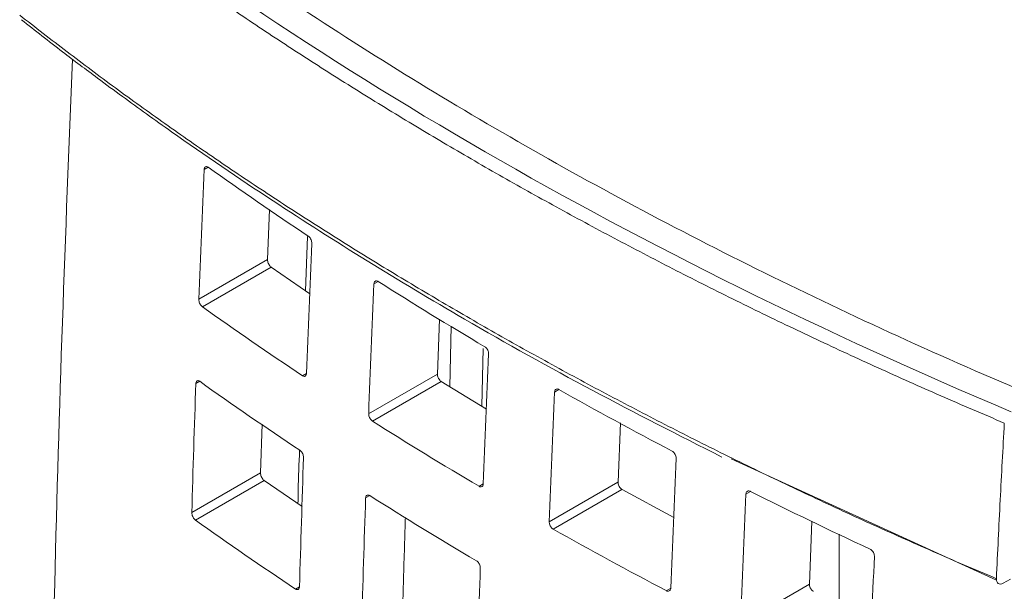
# Model space of a CAD drawing. Units: inches. Extents: x 0.1 to 16.4, y 0.2 to 11.6.
# Drawn here: x 11.6 to 12.1, y 5 to 5.3 of the extents above; entities that cross this region are included whole.
import ezdxf

# ---------------------------------------------------------------- set-up
doc = ezdxf.new("R2010")
doc.units = ezdxf.units.IN
doc.header["$MEASUREMENT"] = 0

msp = doc.modelspace()

# ---------------------------------------------------------------- linework, layer by layer
at = {"color": 8, "linetype": 'Continuous', "lineweight": 0}
for p, q in [((11.72395, 5.23017), (11.72593, 5.23132)), ((11.80985, 5.17225), (11.81198, 5.17348)), ((11.8651, 5.13963), (11.86446, 5.1103)), ((11.77575, 5.12693), (11.77371, 5.12575)), ((11.71973, 5.12182), (11.7217, 5.12295)), ((11.90122, 5.11748), (11.90339, 5.11873)), ((11.86518, 5.07104), (11.863, 5.06979)), ((11.99805, 5.06586), (12.00041, 5.06723)), ((11.80564, 5.06389), (11.80774, 5.06511)), ((11.7722, 5.01896), (11.77018, 5.01779)), ((11.96004, 5.01829), (11.95775, 5.01697))]:
    msp.add_line(p, q, dxfattribs=at)
at = {"color": 7, "linetype": 'Continuous', "lineweight": 0}
for p, q in [((11.7571, 5.20986), (11.75606, 5.18455)), ((11.77528, 5.16874), (11.7763, 5.1962)), ((11.75606, 5.18455), (11.72126, 5.16446)), ((11.72304, 5.16066), (11.75783, 5.18075)), ((11.75784, 5.18075), (11.77742, 5.16727)), ((11.84311, 5.15443), (11.84198, 5.12663)), ((11.84828, 5.12021), (11.8489, 5.15089)), ((11.84196, 5.12662), (11.80717, 5.10653)), ((11.80906, 5.1028), (11.84386, 5.1229)), ((11.84387, 5.1229), (11.86675, 5.10891)), ((11.93458, 5.10185), (11.93335, 5.07187)), ((11.75328, 5.10121), (11.75251, 5.07658)), ((11.99068, 5.08363), (12.12481, 5.02236)), ((11.75251, 5.07657), (11.71771, 5.05648)), ((11.71951, 5.0527), (11.75431, 5.07279)), ((11.75431, 5.07279), (11.77348, 5.05959)), ((11.93334, 5.07186), (11.89854, 5.05176)), ((11.90056, 5.04811), (11.93535, 5.0682)), ((11.93537, 5.06821), (11.96152, 5.05397)), ((12.03148, 5.0522), (12.03017, 5.02024)), ((12.04526, 5.04552), (12.04526, 5.01039)), ((12.12822, 5.0208), (12.13192, 5.02286)), ((12.03016, 5.02024), (11.99536, 5.00015))]:
    msp.add_line(p, q, dxfattribs=at)
for points, knots in [([(11.65076, 5.40038), (11.68523, 5.37308), (11.7215, 5.3466), (11.7976, 5.29527), (11.83735, 5.27048), (11.8994, 5.23466), (11.9205, 5.22295), (11.96341, 5.20003), (11.98522, 5.18882), (12.05177, 5.15594), (12.09759, 5.13503), (12.14489, 5.11512)], [0, 0, 0, 0, 0.25, 0.25, 0.5, 0.5, 0.625, 0.625, 0.75, 0.75, 1, 1, 1, 1]), ([(12.1288, 5.10182), (12.12341, 5.1041), (12.11264, 5.10867), (12.09662, 5.11562), (12.0807, 5.12265), (12.06489, 5.12977), (12.04919, 5.13696), (12.0336, 5.14424), (12.01812, 5.15159), (12.00275, 5.15902), (11.9875, 5.16653), (11.97236, 5.17412), (11.95734, 5.18178), (11.94244, 5.18952), (11.92766, 5.19734), (11.91299, 5.20523), (11.89845, 5.21319), (11.88403, 5.22123), (11.86973, 5.22934), (11.85556, 5.23752), (11.84151, 5.24578), (11.82758, 5.2541), (11.81379, 5.2625), (11.80012, 5.27096), (11.78658, 5.2795), (11.77318, 5.2881), (11.7599, 5.29677), (11.74676, 5.30551), (11.73375, 5.31431), (11.72088, 5.32318), (11.70814, 5.33212), (11.69554, 5.34112), (11.68308, 5.35018), (11.67075, 5.35931), (11.65857, 5.3685), (11.64653, 5.37775), (11.63861, 5.38397), (11.63466, 5.38708)], [0, 0, 0, 0, 0.028572, 0.057144, 0.085715, 0.114286, 0.142858, 0.171429, 0.2, 0.228571, 0.257143, 0.285714, 0.314285, 0.342857, 0.371428, 0.4, 0.428571, 0.457143, 0.485714, 0.514286, 0.542857, 0.571429, 0.6, 0.628572, 0.657143, 0.685715, 0.714286, 0.742857, 0.771429, 0.8, 0.828571, 0.857142, 0.885714, 0.914285, 0.942856, 0.971428, 1, 1, 1, 1]), ([(11.63063, 5.30831), (11.63459, 5.3052), (11.6425, 5.29898), (11.65455, 5.28973), (11.66673, 5.28054), (11.67905, 5.27141), (11.69151, 5.26235), (11.70411, 5.25335), (11.71685, 5.24441), (11.72972, 5.23554), (11.74273, 5.22674), (11.75587, 5.218), (11.76915, 5.20933), (11.78255, 5.20072), (11.79609, 5.19219), (11.80976, 5.18372), (11.82356, 5.17533), (11.83748, 5.167), (11.85153, 5.15875), (11.8657, 5.15057), (11.88, 5.14246), (11.89442, 5.13442), (11.90897, 5.12645), (11.92363, 5.11856), (11.93841, 5.11075), (11.95332, 5.10301), (11.96834, 5.09534), (11.98347, 5.08776), (11.99872, 5.08025), (12.01409, 5.07282), (12.02957, 5.06546), (12.04516, 5.05819), (12.06086, 5.051), (12.07667, 5.04388), (12.09259, 5.03685), (12.10861, 5.0299), (12.11938, 5.02533), (12.12477, 5.02305)], [0, 0, 0, 0, 0.028572, 0.057144, 0.085715, 0.114286, 0.142858, 0.171429, 0.2, 0.228571, 0.257143, 0.285714, 0.314285, 0.342857, 0.371428, 0.4, 0.428571, 0.457143, 0.485714, 0.514286, 0.542857, 0.571429, 0.6, 0.628572, 0.657143, 0.685715, 0.714286, 0.742857, 0.771429, 0.8, 0.828571, 0.857142, 0.885714, 0.914285, 0.942856, 0.971428, 1, 1, 1, 1]), ([(11.63152, 5.30596), (11.63841, 5.30054), (11.65109, 5.29059), (11.66821, 5.27769), (11.6824, 5.26721), (11.69486, 5.25818), (11.71987, 5.24038), (11.77189, 5.20493), (11.84292, 5.16115), (11.91943, 5.1183), (11.964, 5.09573), (11.98595, 5.08461)], [0, 0, 0, 0, 0.066751, 0.122617, 0.161382, 0.198811, 0.237219, 0.389019, 0.660055, 0.832545, 1, 1, 1, 1]), ([(11.6573, 5.28599), (11.65382, 5.19722), (11.64642, 5.00844), (11.64552, 4.73823), (11.65056, 4.47338), (11.65918, 4.3087), (11.66349, 4.22632)], [0, 0, 0, 0, 0.2448878, 0.5208047, 0.7603048, 1, 1, 1, 1]), ([(11.72396, 5.23018), (11.72397, 5.23046), (11.72402, 5.23071), (11.7241, 5.23092), (11.72418, 5.23113), (11.72429, 5.23131), (11.72443, 5.23143), (11.72457, 5.23155), (11.72473, 5.23163), (11.72491, 5.23165), (11.7251, 5.23167), (11.7253, 5.23164), (11.7255, 5.23156), (11.72564, 5.2315), (11.72579, 5.23142), (11.72593, 5.23132)], [0, 0, 0, 0, 0.0000500769, 0.0000500769, 0.0000500769, 0.0001001589, 0.0001001589, 0.0001001589, 0.0001501824, 0.0001501824, 0.0001501824, 0.0002003429, 0.0002003429, 0.0002003429, 0.0002348727, 0.0002348727, 0.0002348727, 0.0002348727]), ([(11.77662, 5.19642), (11.77684, 5.19628), (11.77706, 5.19608), (11.77726, 5.19585), (11.77746, 5.19563), (11.77765, 5.19536), (11.77781, 5.19507), (11.77797, 5.19478), (11.77811, 5.19447), (11.77822, 5.19416), (11.77832, 5.19385), (11.7784, 5.19352), (11.77843, 5.19322), (11.77845, 5.19303), (11.77846, 5.19284), (11.77845, 5.19266)], [0, 0, 0, 0, 0.000050662, 0.000050662, 0.000050662, 0.0001013184, 0.0001013184, 0.0001013184, 0.0001520505, 0.0001520505, 0.0001520505, 0.0002027724, 0.0002027724, 0.0002027724, 0.0002350001, 0.0002350001, 0.0002350001, 0.0002350001]), ([(11.75606, 5.18455), (11.75605, 5.18428), (11.75608, 5.18397), (11.75614, 5.18366), (11.7562, 5.18335), (11.75629, 5.18303), (11.75641, 5.18272), (11.75654, 5.18241), (11.75669, 5.18211), (11.75686, 5.18184), (11.75703, 5.18156), (11.75723, 5.18131), (11.75743, 5.18111), (11.75756, 5.18097), (11.7577, 5.18085), (11.75784, 5.18075)], [0, 0, 0, 0, 0.0000504124, 0.0000504124, 0.0000504124, 0.0001008085, 0.0001008085, 0.0001008085, 0.000151445, 0.000151445, 0.000151445, 0.000202366, 0.000202366, 0.000202366, 0.0002354605, 0.0002354605, 0.0002354605, 0.0002354605]), ([(11.80988, 5.17227), (11.80989, 5.17254), (11.80994, 5.1728), (11.81003, 5.17301), (11.81011, 5.17323), (11.81023, 5.17341), (11.81038, 5.17353), (11.81053, 5.17366), (11.81071, 5.17374), (11.8109, 5.17377), (11.8111, 5.1738), (11.81132, 5.17377), (11.81153, 5.1737), (11.81168, 5.17365), (11.81183, 5.17357), (11.81198, 5.17348)], [0, 0, 0, 0, 0.0000503541, 0.0000503541, 0.0000503541, 0.0001007135, 0.0001007135, 0.0001007135, 0.0001509989, 0.0001509989, 0.0001509989, 0.0002012441, 0.0002012441, 0.0002012441, 0.0002346698, 0.0002346698, 0.0002346698, 0.0002346698]), ([(11.72305, 5.16067), (11.72284, 5.16082), (11.72263, 5.16102), (11.72243, 5.16125), (11.72224, 5.16148), (11.72206, 5.16176), (11.7219, 5.16205), (11.72174, 5.16234), (11.72161, 5.16266), (11.7215, 5.16297), (11.7214, 5.16329), (11.72133, 5.16361), (11.7213, 5.16391), (11.72128, 5.1641), (11.72127, 5.16429), (11.72128, 5.16446)], [0, 0, 0, 0, 0.0000509883, 0.0000509883, 0.0000509883, 0.0001019733, 0.0001019733, 0.0001019733, 0.000152993, 0.000152993, 0.000152993, 0.0002038477, 0.0002038477, 0.0002038477, 0.0002355053, 0.0002355053, 0.0002355053, 0.0002355053]), ([(11.86593, 5.14046), (11.86616, 5.14033), (11.86639, 5.14014), (11.8666, 5.13992), (11.86682, 5.1397), (11.86702, 5.13944), (11.86719, 5.13916), (11.86737, 5.13888), (11.86751, 5.13858), (11.86763, 5.13827), (11.86774, 5.13796), (11.86782, 5.13765), (11.86786, 5.13735), (11.86788, 5.13715), (11.86789, 5.13695), (11.86788, 5.13677)], [0, 0, 0, 0, 0.0000503445, 0.0000503445, 0.0000503445, 0.000100686, 0.000100686, 0.000100686, 0.0001510718, 0.0001510718, 0.0001510718, 0.000201525, 0.000201525, 0.000201525, 0.0002346488, 0.0002346488, 0.0002346488, 0.0002346488]), ([(11.77577, 5.12694), (11.77576, 5.12667), (11.77571, 5.12641), (11.77563, 5.1262), (11.77555, 5.12599), (11.77543, 5.12581), (11.77529, 5.12569), (11.77515, 5.12556), (11.77497, 5.12549), (11.77478, 5.12546), (11.77459, 5.12544), (11.77438, 5.12546), (11.77417, 5.12554), (11.77403, 5.1256), (11.77388, 5.12567), (11.77374, 5.12577)], [0, 0, 0, 0, 0.0000502529, 0.0000502529, 0.0000502529, 0.0001005103, 0.0001005103, 0.0001005103, 0.0001507105, 0.0001507105, 0.0001507105, 0.0002009376, 0.0002009376, 0.0002009376, 0.0002342752, 0.0002342752, 0.0002342752, 0.0002342752]), ([(11.84198, 5.12663), (11.84197, 5.12636), (11.842, 5.12605), (11.84206, 5.12574), (11.84212, 5.12544), (11.84223, 5.12512), (11.84236, 5.12481), (11.84249, 5.12451), (11.84265, 5.12421), (11.84284, 5.12395), (11.84302, 5.12368), (11.84323, 5.12344), (11.84344, 5.12324), (11.84358, 5.12311), (11.84373, 5.123), (11.84387, 5.1229)], [0, 0, 0, 0, 0.0000504877, 0.0000504877, 0.0000504877, 0.0001009708, 0.0001009708, 0.0001009708, 0.0001515175, 0.0001515175, 0.0001515175, 0.0002020956, 0.0002020956, 0.0002020956, 0.0002347294, 0.0002347294, 0.0002347294, 0.0002347294]), ([(11.71975, 5.12182), (11.71975, 5.1221), (11.7198, 5.12235), (11.71988, 5.12256), (11.71995, 5.12277), (11.72007, 5.12294), (11.7202, 5.12306), (11.72034, 5.12319), (11.7205, 5.12326), (11.72068, 5.12328), (11.72086, 5.1233), (11.72106, 5.12327), (11.72127, 5.12319), (11.72141, 5.12313), (11.72155, 5.12305), (11.7217, 5.12295)], [0, 0, 0, 0, 0.0000500738, 0.0000500738, 0.0000500738, 0.0001001494, 0.0001001494, 0.0001001494, 0.0001502139, 0.0001502139, 0.0001502139, 0.0002004575, 0.0002004575, 0.0002004575, 0.0002348996, 0.0002348996, 0.0002348996, 0.0002348996]), ([(11.90126, 5.1175), (11.90127, 5.11778), (11.90133, 5.11804), (11.90142, 5.11826), (11.90151, 5.11847), (11.90163, 5.11866), (11.90179, 5.11879), (11.90195, 5.11892), (11.90214, 5.11901), (11.90235, 5.11904), (11.90255, 5.11908), (11.90278, 5.11906), (11.90302, 5.11899), (11.90317, 5.11894), (11.90333, 5.11887), (11.90348, 5.11879)], [0, 0, 0, 0, 0.0000505024, 0.0000505024, 0.0000505024, 0.0001010054, 0.0001010054, 0.0001010054, 0.0001514956, 0.0001514956, 0.0001514956, 0.0002019318, 0.0002019318, 0.0002019318, 0.000234649, 0.000234649, 0.000234649, 0.000234649]), ([(11.8091, 5.10282), (11.80887, 5.10296), (11.80865, 5.10316), (11.80844, 5.10338), (11.80824, 5.1036), (11.80804, 5.10387), (11.80787, 5.10415), (11.80771, 5.10444), (11.80756, 5.10474), (11.80745, 5.10505), (11.80734, 5.10536), (11.80727, 5.10568), (11.80723, 5.10598), (11.8072, 5.10618), (11.80719, 5.10637), (11.8072, 5.10655)], [0, 0, 0, 0, 0.0000504979, 0.0000504979, 0.0000504979, 0.0001009915, 0.0001009915, 0.0001009915, 0.0001515449, 0.0001515449, 0.0001515449, 0.0002021216, 0.0002021216, 0.0002021216, 0.0002347318, 0.0002347318, 0.0002347318, 0.0002347318]), ([(12.12477, 5.02305), (12.12508, 5.02968), (12.12541, 5.03632), (12.12573, 5.04295), (12.12606, 5.04959), (12.1264, 5.05624), (12.12674, 5.06288), (12.1274, 5.07585), (12.12809, 5.08883), (12.1288, 5.10182)], [0, 0, 0, 0, 0.001205888, 0.001205888, 0.001205888, 0.002411776, 0.002411776, 0.002411776, 0.004764646, 0.004764646, 0.004764646, 0.004764646]), ([(11.77144, 5.06099), (11.77146, 5.0633), (11.77155, 5.07224), (11.77197, 5.08136), (11.77228, 5.08812)], [0, 0, 0, 0, 0.257899, 1, 1, 1, 1]), ([(11.77238, 5.08805), (11.7726, 5.08791), (11.77282, 5.08771), (11.77302, 5.08748), (11.77323, 5.08725), (11.77342, 5.08699), (11.77358, 5.0867), (11.77375, 5.08642), (11.77389, 5.0861), (11.77399, 5.08579), (11.7741, 5.08548), (11.77418, 5.08516), (11.77421, 5.08486), (11.77424, 5.08467), (11.77425, 5.08448), (11.77424, 5.0843)], [0, 0, 0, 0, 0.0000506522, 0.0000506522, 0.0000506522, 0.0001013012, 0.0001013012, 0.0001013012, 0.00015199, 0.00015199, 0.00015199, 0.0002026321, 0.0002026321, 0.0002026321, 0.0002348508, 0.0002348508, 0.0002348508, 0.0002348508]), ([(11.96067, 5.08764), (11.96091, 5.08752), (11.96116, 5.08734), (11.96138, 5.08713), (11.96161, 5.08691), (11.96182, 5.08666), (11.96201, 5.08639), (11.96219, 5.08611), (11.96235, 5.08581), (11.96247, 5.08551), (11.96259, 5.08521), (11.96267, 5.0849), (11.96272, 5.0846), (11.96274, 5.0844), (11.96275, 5.0842), (11.96275, 5.08402)], [0, 0, 0, 0, 0.0000503273, 0.0000503273, 0.0000503273, 0.0001006592, 0.0001006592, 0.0001006592, 0.0001509279, 0.0001509279, 0.0001509279, 0.0002011756, 0.0002011756, 0.0002011756, 0.0002346698, 0.0002346698, 0.0002346698, 0.0002346698]), ([(11.75251, 5.07658), (11.75251, 5.0763), (11.75253, 5.076), (11.7526, 5.07569), (11.75266, 5.07538), (11.75275, 5.07506), (11.75288, 5.07476), (11.753, 5.07445), (11.75316, 5.07415), (11.75333, 5.07388), (11.7535, 5.0736), (11.7537, 5.07335), (11.7539, 5.07315), (11.75403, 5.07301), (11.75417, 5.07289), (11.75431, 5.07279)], [0, 0, 0, 0, 0.0000503268, 0.0000503268, 0.0000503268, 0.0001006394, 0.0001006394, 0.0001006394, 0.0001511661, 0.0001511661, 0.0001511661, 0.0002019837, 0.0002019837, 0.0002019837, 0.0002353235, 0.0002353235, 0.0002353235, 0.0002353235]), ([(11.93335, 5.07187), (11.93334, 5.07159), (11.93337, 5.07129), (11.93344, 5.07098), (11.93351, 5.07068), (11.93362, 5.07036), (11.93376, 5.07006), (11.9339, 5.06977), (11.93407, 5.06947), (11.93427, 5.06922), (11.93446, 5.06896), (11.93469, 5.06872), (11.93491, 5.06853), (11.93506, 5.06841), (11.93522, 5.0683), (11.93537, 5.06821)], [0, 0, 0, 0, 0.0000504341, 0.0000504341, 0.0000504341, 0.0001008705, 0.0001008705, 0.0001008705, 0.0001512714, 0.0001512714, 0.0001512714, 0.0002016193, 0.0002016193, 0.0002016193, 0.000234339, 0.000234339, 0.000234339, 0.000234339]), ([(11.8652, 5.07105), (11.86519, 5.07078), (11.86514, 5.07052), (11.86505, 5.07031), (11.86497, 5.07009), (11.86484, 5.06991), (11.86469, 5.06978), (11.86454, 5.06965), (11.86435, 5.06957), (11.86415, 5.06954), (11.86395, 5.06951), (11.86372, 5.06953), (11.8635, 5.0696), (11.86335, 5.06965), (11.8632, 5.06972), (11.86305, 5.06981)], [0, 0, 0, 0, 0.000050434, 0.000050434, 0.000050434, 0.0001008704, 0.0001008704, 0.0001008704, 0.0001512714, 0.0001512714, 0.0001512714, 0.0002016192, 0.0002016192, 0.0002016192, 0.0002342462, 0.0002342462, 0.0002342462, 0.0002342462]), ([(11.99807, 5.06588), (11.99808, 5.06615), (11.99814, 5.06641), (11.99823, 5.06663), (11.99833, 5.06685), (11.99846, 5.06704), (11.99863, 5.06718), (11.99879, 5.06731), (11.999, 5.06741), (11.99921, 5.06745), (11.99943, 5.06749), (11.99968, 5.06748), (11.99992, 5.06741), (12.00008, 5.06737), (12.00025, 5.06731), (12.00041, 5.06723)], [0, 0, 0, 0, 0.0000505229, 0.0000505229, 0.0000505229, 0.000101037, 0.000101037, 0.000101037, 0.0001516769, 0.0001516769, 0.0001516769, 0.0002024144, 0.0002024144, 0.0002024144, 0.0002349997, 0.0002349997, 0.0002349997, 0.0002349997]), ([(11.80567, 5.06391), (11.80568, 5.06418), (11.80573, 5.06444), (11.80581, 5.06465), (11.80589, 5.06486), (11.80601, 5.06504), (11.80616, 5.06517), (11.8063, 5.0653), (11.80648, 5.06538), (11.80667, 5.0654), (11.80686, 5.06543), (11.80708, 5.0654), (11.8073, 5.06533), (11.80745, 5.06528), (11.8076, 5.0652), (11.80774, 5.06511)], [0, 0, 0, 0, 0.0000503261, 0.0000503261, 0.0000503261, 0.0001006555, 0.0001006555, 0.0001006555, 0.0001509391, 0.0001509391, 0.0001509391, 0.0002012157, 0.0002012157, 0.0002012157, 0.0002346234, 0.0002346234, 0.0002346234, 0.0002346234]), ([(11.71952, 5.0527), (11.71931, 5.05285), (11.7191, 5.05305), (11.71891, 5.05329), (11.71871, 5.05352), (11.71853, 5.05379), (11.71837, 5.05408), (11.71821, 5.05437), (11.71807, 5.05469), (11.71797, 5.055), (11.71786, 5.05532), (11.71779, 5.05564), (11.71775, 5.05594), (11.71773, 5.05613), (11.71772, 5.05631), (11.71772, 5.05649)], [0, 0, 0, 0, 0.0000509615, 0.0000509615, 0.0000509615, 0.0001019229, 0.0001019229, 0.0001019229, 0.0001528718, 0.0001528718, 0.0001528718, 0.0002036177, 0.0002036177, 0.0002036177, 0.0002353754, 0.0002353754, 0.0002353754, 0.0002353754]), ([(11.82578, 5.05407), (11.82566, 5.05046), (11.82519, 5.03595), (11.82478, 5.02147), (11.82447, 5.0106)], [0, 0, 0, 0, 0.248855, 1, 1, 1, 1]), ([(11.9006, 5.04813), (11.90036, 5.04826), (11.90012, 5.04845), (11.8999, 5.04866), (11.89968, 5.04888), (11.89948, 5.04914), (11.8993, 5.04941), (11.89912, 5.04969), (11.89897, 5.04999), (11.89885, 5.0503), (11.89874, 5.0506), (11.89865, 5.05092), (11.89861, 5.05121), (11.89858, 5.05141), (11.89857, 5.0516), (11.89858, 5.05179)], [0, 0, 0, 0, 0.0000503136, 0.0000503136, 0.0000503136, 0.0001006268, 0.0001006268, 0.0001006268, 0.0001509472, 0.0001509472, 0.0001509472, 0.0002013084, 0.0002013084, 0.0002013084, 0.000234246, 0.000234246, 0.000234246, 0.000234246]), ([(12.06086, 5.03797), (12.06112, 5.03785), (12.06138, 5.03768), (12.06162, 5.03747), (12.06186, 5.03727), (12.06209, 5.03702), (12.06228, 5.03675), (12.06248, 5.03649), (12.06264, 5.03619), (12.06277, 5.03589), (12.0629, 5.0356), (12.06299, 5.03529), (12.06303, 5.03499), (12.06306, 5.03479), (12.06307, 5.0346), (12.06306, 5.03442)], [0, 0, 0, 0, 0.0000506151, 0.0000506151, 0.0000506151, 0.0001012473, 0.0001012473, 0.0001012473, 0.000151629, 0.000151629, 0.000151629, 0.0002017344, 0.0002017344, 0.0002017344, 0.0002348723, 0.0002348723, 0.0002348723, 0.0002348723]), ([(11.86169, 5.03209), (11.86192, 5.03196), (11.86216, 5.03177), (11.86237, 5.03155), (11.86258, 5.03133), (11.86279, 5.03107), (11.86296, 5.03079), (11.86314, 5.03051), (11.86329, 5.03021), (11.8634, 5.0299), (11.86352, 5.0296), (11.8636, 5.02928), (11.86364, 5.02899), (11.86367, 5.02879), (11.86368, 5.0286), (11.86367, 5.02841)], [0, 0, 0, 0, 0.0000503595, 0.0000503595, 0.0000503595, 0.0001007172, 0.0001007172, 0.0001007172, 0.0001511032, 0.0001511032, 0.0001511032, 0.000201529, 0.000201529, 0.000201529, 0.0002345422, 0.0002345422, 0.0002345422, 0.0002345422]), ([(12.12822, 5.0208), (12.12728, 5.02027), (12.12636, 5.02021), (12.12507, 5.02103), (12.12471, 5.02192), (12.12477, 5.02305)], [0, 0, 0, 0, 0.5, 0.5, 1, 1, 1, 1]), ([(11.77222, 5.01897), (11.77221, 5.01869), (11.77217, 5.01844), (11.77209, 5.01823), (11.77201, 5.01802), (11.77189, 5.01785), (11.77175, 5.01772), (11.77161, 5.0176), (11.77144, 5.01752), (11.77125, 5.0175), (11.77107, 5.01747), (11.77086, 5.0175), (11.77064, 5.01758), (11.7705, 5.01763), (11.77036, 5.01771), (11.77021, 5.01781)], [0, 0, 0, 0, 0.0000502419, 0.0000502419, 0.0000502419, 0.0001004859, 0.0001004859, 0.0001004859, 0.0001507064, 0.0001507064, 0.0001507064, 0.0002009865, 0.0002009865, 0.0002009865, 0.0002342963, 0.0002342963, 0.0002342963, 0.0002342963]), ([(11.96006, 5.0183), (11.96005, 5.01803), (11.96, 5.01777), (11.95991, 5.01755), (11.95982, 5.01733), (11.95969, 5.01715), (11.95953, 5.01701), (11.95936, 5.01688), (11.95917, 5.01679), (11.95895, 5.01675), (11.95874, 5.01672), (11.9585, 5.01673), (11.95826, 5.0168), (11.9581, 5.01684), (11.95794, 5.0169), (11.95778, 5.01699)], [0, 0, 0, 0, 0.0000504878, 0.0000504878, 0.0000504878, 0.0001009711, 0.0001009711, 0.0001009711, 0.0001515178, 0.0001515178, 0.0001515178, 0.0002020956, 0.0002020956, 0.0002020956, 0.0002347318, 0.0002347318, 0.0002347318, 0.0002347318]), ([(12.03017, 5.02024), (12.03016, 5.01997), (12.03019, 5.01967), (12.03027, 5.01937), (12.03034, 5.01907), (12.03045, 5.01876), (12.0306, 5.01846), (12.03075, 5.01817), (12.03093, 5.01789), (12.03114, 5.01763), (12.03134, 5.01738), (12.03157, 5.01715), (12.03181, 5.01697), (12.03198, 5.01685), (12.03214, 5.01674), (12.03231, 5.01666)], [0, 0, 0, 0, 0.0000502526, 0.0000502526, 0.0000502526, 0.0001005096, 0.0001005096, 0.0001005096, 0.0001507095, 0.0001507095, 0.0001507095, 0.0002009364, 0.0002009364, 0.0002009364, 0.0002344195, 0.0002344195, 0.0002344195, 0.0002344195])]:
    msp.add_open_spline(points, degree=3, knots=knots, dxfattribs=at)
for points in [[(12.13225, 5.10757), (11.94331, 5.18719), (11.77605, 5.28375), (11.63811, 5.39283)], [(11.72593, 5.23132), (11.74248, 5.21952), (11.75937, 5.20788), (11.77662, 5.19642)], [(11.72128, 5.16446), (11.7221, 5.18633), (11.723, 5.20824), (11.72396, 5.23018)], [(11.77845, 5.19266), (11.77749, 5.17072), (11.7766, 5.14881), (11.77577, 5.12694)], [(11.8072, 5.10655), (11.80803, 5.12842), (11.80892, 5.15033), (11.80988, 5.17227)], [(11.81198, 5.17348), (11.82963, 5.16229), (11.84761, 5.15129), (11.86593, 5.14046)], [(11.77374, 5.12577), (11.75649, 5.13723), (11.73959, 5.14886), (11.72305, 5.16067)], [(11.86788, 5.13677), (11.86692, 5.11483), (11.86603, 5.09292), (11.8652, 5.07105)], [(11.71772, 5.05649), (11.71833, 5.07823), (11.71901, 5.10001), (11.71975, 5.12182)], [(11.7217, 5.12295), (11.73824, 5.11115), (11.75514, 5.09951), (11.77238, 5.08805)], [(11.89858, 5.05179), (11.89941, 5.07366), (11.9003, 5.09556), (11.90126, 5.1175)], [(11.90348, 5.11879), (11.92223, 5.10821), (11.94129, 5.09783), (11.96067, 5.08764)], [(11.86305, 5.06981), (11.84473, 5.08063), (11.82675, 5.09164), (11.8091, 5.10282)], [(11.77424, 5.0843), (11.7735, 5.06249), (11.77283, 5.04071), (11.77222, 5.01897)], [(11.96275, 5.08402), (11.96179, 5.06208), (11.96089, 5.04017), (11.96006, 5.0183)], [(12.00041, 5.06723), (12.02027, 5.05727), (12.04042, 5.04752), (12.06086, 5.03797)], [(11.80365, 4.99857), (11.80426, 5.02032), (11.80493, 5.0421), (11.80567, 5.06391)], [(11.80774, 5.06511), (11.8254, 5.05392), (11.84338, 5.04292), (11.86169, 5.03209)], [(11.99539, 5.00016), (11.99622, 5.02203), (11.99711, 5.04394), (11.99807, 5.06588)], [(11.77021, 5.01781), (11.75296, 5.02927), (11.73607, 5.0409), (11.71952, 5.0527)], [(11.95778, 5.01699), (11.93841, 5.02718), (11.91935, 5.03756), (11.9006, 5.04813)], [(12.06306, 5.03442), (12.0621, 5.01248), (12.06121, 4.99057), (12.06038, 4.9687)], [(11.86367, 5.02841), (11.86293, 5.0066), (11.86226, 4.98482), (11.86165, 4.96308)]]:
    msp.add_open_spline(points, degree=3, dxfattribs=at)

doc.saveas('drawing.dxf')
